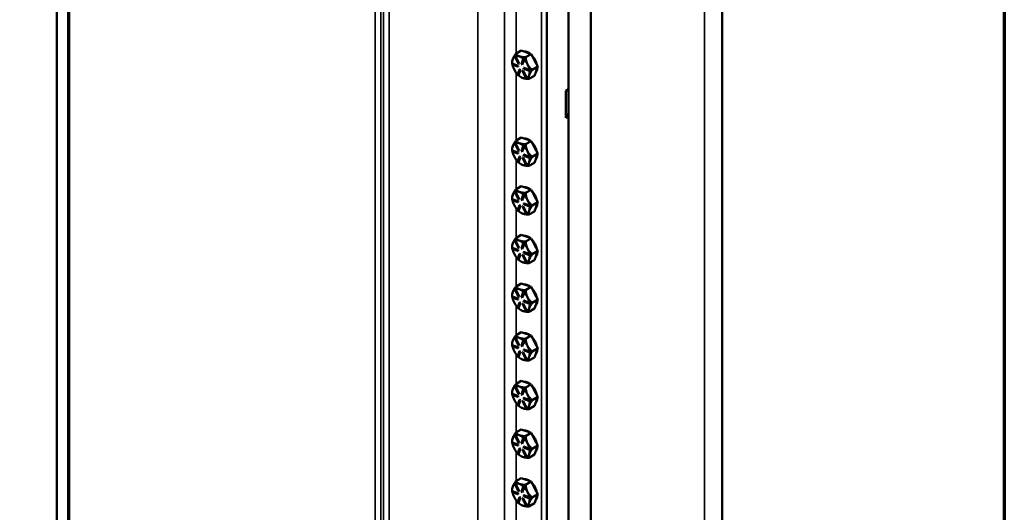
# Model space of a CAD drawing. Units: inches. Extents: x 1 to 219, y 1 to 169.
# Drawn here: x 189 to 216, y 138 to 152 of the extents above; entities that cross this region are included whole.
import ezdxf

# ---------------------------------------------------------------- set-up
doc = ezdxf.new("R2010")
doc.units = ezdxf.units.IN
doc.header["$LTSCALE"] = 10
doc.header["$MEASUREMENT"] = 0
for name, color, linetype, lineweight in [('Border (ANSI)', 7, 'Continuous', 70), ('Visible (ANSI)', 7, 'Continuous', 50), ('Visible Narrow (ANSI)', 7, 'Continuous', 35)]:
    doc.layers.add(name, color=color, linetype=linetype, lineweight=lineweight)

# ---------------------------------------------------------------- blocks, each defined once
blk = doc.blocks.new('Borders Default Border')
at = {"layer": 'Border (ANSI)', "flags": 128}
blk.add_lwpolyline([(0.3937, 0.3937), (0.3937, 16.6063), (21.6063, 16.6063), (21.6063, 0.3937), (0.3937, 0.3937)], dxfattribs=at)

msp = doc.modelspace()

# ---------------------------------------------------------------- linework, layer by layer
at = {"layer": 'Visible (ANSI)'}
for p, q in [((190.161, 159.326), (190.161, 118.359)), ((190.474, 158.264), (190.474, 117.749)), ((208.35, 157.829), (208.35, 117.438)), ((204.755, 154.309), (204.755, 113.532)), ((204.152, 113.184), (204.152, 153.961)), ((204.152, 153.961), (204.152, 149.776)), ((203.552, 112.838), (203.552, 153.614)), ((202.706, 150.745), (202.859, 150.834)), ((202.859, 150.834), (202.992, 150.786)), ((202.992, 150.786), (202.997, 150.784)), ((202.997, 150.784), (203.13, 150.737)), ((202.613, 150.475), (202.607, 150.471)), ((202.611, 150.517), (202.611, 150.533)), ((202.769, 150.419), (202.613, 150.475)), ((202.613, 150.475), (202.613, 150.475)), ((202.68, 150.671), (202.694, 150.677)), ((202.686, 150.675), (202.68, 150.671)), ((202.784, 150.472), (202.68, 150.671)), ((202.693, 150.678), (202.686, 150.675)), ((202.701, 150.681), (202.693, 150.678)), ((202.701, 150.681), (202.694, 150.677)), ((202.694, 150.677), (202.798, 150.478)), ((202.804, 150.482), (202.701, 150.681)), ((202.701, 150.681), (202.701, 150.681)), ((202.798, 150.478), (202.784, 150.472)), ((202.804, 150.482), (202.798, 150.478)), ((202.807, 150.675), (202.802, 150.676)), ((202.86, 150.456), (202.912, 150.599)), ((202.931, 150.581), (202.878, 150.438)), ((202.884, 150.442), (202.937, 150.585)), ((202.919, 150.603), (202.912, 150.599)), ((202.912, 150.599), (202.931, 150.581)), ((202.928, 150.594), (202.919, 150.603)), ((202.937, 150.585), (202.928, 150.594)), ((202.937, 150.585), (202.931, 150.581)), ((202.937, 150.585), (202.937, 150.585)), ((202.977, 150.648), (203.13, 150.737)), ((203.13, 150.737), (203.218, 150.567)), ((203.218, 150.567), (203.221, 150.561)), ((203.221, 150.561), (203.31, 150.392)), ((202.607, 150.471), (202.763, 150.415)), ((202.61, 150.448), (202.607, 150.471)), ((202.766, 150.392), (202.61, 150.448)), ((202.755, 150.17), (202.808, 150.313)), ((202.769, 150.419), (202.763, 150.415)), ((202.763, 150.415), (202.766, 150.392)), ((202.773, 150.395), (202.766, 150.392)), ((202.773, 150.395), (202.769, 150.419)), ((202.826, 150.295), (202.773, 150.152)), ((202.78, 150.156), (202.832, 150.299)), ((202.814, 150.316), (202.808, 150.313)), ((202.808, 150.313), (202.826, 150.295)), ((202.832, 150.299), (202.814, 150.316)), ((202.832, 150.299), (202.826, 150.295)), ((202.878, 150.438), (202.86, 150.456)), ((202.884, 150.442), (202.878, 150.438)), ((202.887, 150.273), (202.902, 150.279)), ((202.894, 150.277), (202.887, 150.273)), ((202.991, 150.074), (202.887, 150.273)), ((202.908, 150.283), (202.894, 150.277)), ((202.908, 150.283), (202.902, 150.279)), ((202.902, 150.279), (203.006, 150.08)), ((203.012, 150.084), (202.908, 150.283)), ((202.926, 150.363), (202.919, 150.359)), ((202.919, 150.359), (203.075, 150.303)), ((202.923, 150.336), (202.919, 150.359)), ((203.079, 150.28), (202.923, 150.336)), ((203.082, 150.307), (202.926, 150.363)), ((203.032, 150.451), (203.028, 150.458)), ((203.082, 150.307), (203.075, 150.303)), ((203.075, 150.303), (203.079, 150.28)), ((203.085, 150.283), (203.079, 150.28)), ((203.082, 150.307), (203.082, 150.307)), ((203.084, 150.295), (203.082, 150.307)), ((203.085, 150.283), (203.084, 150.295)), ((203.31, 150.392), (203.157, 150.303)), ((203.219, 150.144), (203.264, 150.268)), ((203.264, 150.268), (203.31, 150.392)), ((202.773, 150.152), (202.755, 150.17)), ((202.779, 150.156), (202.773, 150.152)), ((202.779, 150.156), (202.78, 150.156)), ((202.849, 150.104), (202.853, 150.101)), ((203.006, 150.08), (202.991, 150.074)), ((203.012, 150.083), (203.006, 150.08)), ((203.012, 150.083), (203.012, 150.084)), ((203.066, 150.056), (203.219, 150.144)), ((204.073, 149.73), (204.152, 149.776)), ((204.073, 148.995), (204.073, 149.73)), ((204.152, 149.041), (204.073, 148.995)), ((204.152, 149.041), (204.152, 118.104)), ((202.706, 148.366), (202.859, 148.454)), ((202.859, 148.454), (202.992, 148.407)), ((202.977, 148.269), (203.13, 148.357)), ((202.992, 148.407), (202.997, 148.405)), ((202.997, 148.405), (203.13, 148.357)), ((203.13, 148.357), (203.218, 148.188)), ((202.613, 148.096), (202.607, 148.092)), ((202.607, 148.092), (202.763, 148.036)), ((202.61, 148.068), (202.607, 148.092)), ((202.766, 148.012), (202.61, 148.068)), ((202.611, 148.138), (202.611, 148.154)), ((202.769, 148.04), (202.613, 148.096)), ((202.613, 148.096), (202.613, 148.096)), ((202.68, 148.292), (202.694, 148.298)), ((202.686, 148.295), (202.68, 148.292)), ((202.784, 148.093), (202.68, 148.292)), ((202.693, 148.298), (202.686, 148.295)), ((202.701, 148.301), (202.693, 148.298)), ((202.701, 148.301), (202.694, 148.298)), ((202.694, 148.298), (202.798, 148.099)), ((202.804, 148.102), (202.701, 148.301)), ((202.701, 148.301), (202.701, 148.301)), ((202.798, 148.099), (202.784, 148.093)), ((202.804, 148.102), (202.798, 148.099)), ((202.807, 148.295), (202.802, 148.297)), ((202.86, 148.076), (202.912, 148.22)), ((202.878, 148.059), (202.86, 148.076)), ((202.931, 148.202), (202.878, 148.059)), ((202.884, 148.062), (202.878, 148.059)), ((202.884, 148.062), (202.937, 148.205)), ((202.919, 148.223), (202.912, 148.22)), ((202.912, 148.22), (202.931, 148.202)), ((202.928, 148.214), (202.919, 148.223)), ((202.937, 148.206), (202.928, 148.214)), ((202.937, 148.206), (202.931, 148.202)), ((202.937, 148.205), (202.937, 148.206)), ((203.032, 148.072), (203.028, 148.078)), ((203.218, 148.188), (203.221, 148.181)), ((203.221, 148.181), (203.31, 148.012)), ((202.755, 147.79), (202.808, 147.933)), ((202.773, 147.773), (202.755, 147.79)), ((202.769, 148.04), (202.763, 148.036)), ((202.763, 148.036), (202.766, 148.012)), ((202.773, 148.016), (202.766, 148.012)), ((202.773, 148.016), (202.769, 148.04)), ((202.826, 147.916), (202.773, 147.773)), ((202.78, 147.776), (202.832, 147.919)), ((202.814, 147.937), (202.808, 147.933)), ((202.808, 147.933), (202.826, 147.916)), ((202.832, 147.919), (202.814, 147.937)), ((202.832, 147.919), (202.826, 147.916)), ((202.887, 147.893), (202.902, 147.9)), ((202.894, 147.897), (202.887, 147.893)), ((202.991, 147.694), (202.887, 147.893)), ((202.908, 147.903), (202.894, 147.897)), ((202.908, 147.903), (202.902, 147.9)), ((202.902, 147.9), (203.006, 147.7)), ((203.012, 147.704), (202.908, 147.903)), ((202.926, 147.984), (202.919, 147.98)), ((202.919, 147.98), (203.075, 147.924)), ((202.923, 147.956), (202.919, 147.98)), ((203.079, 147.9), (202.923, 147.956)), ((203.082, 147.928), (202.926, 147.984)), ((203.082, 147.928), (203.075, 147.924)), ((203.075, 147.924), (203.079, 147.9)), ((203.085, 147.904), (203.079, 147.9)), ((203.082, 147.928), (203.082, 147.928)), ((203.084, 147.916), (203.082, 147.928)), ((203.085, 147.904), (203.084, 147.916)), ((203.31, 148.012), (203.157, 147.924)), ((203.219, 147.764), (203.264, 147.888)), ((203.264, 147.888), (203.31, 148.012)), ((202.779, 147.776), (202.773, 147.773)), ((202.779, 147.776), (202.78, 147.776)), ((202.849, 147.724), (202.853, 147.722)), ((203.006, 147.7), (202.991, 147.694)), ((203.012, 147.704), (203.006, 147.7)), ((203.012, 147.704), (203.012, 147.704)), ((203.066, 147.676), (203.219, 147.764)), ((202.706, 147.034), (202.859, 147.123)), ((202.859, 147.123), (202.992, 147.075)), ((202.977, 146.937), (203.13, 147.026)), ((202.992, 147.075), (202.997, 147.073)), ((202.997, 147.073), (203.13, 147.026)), ((203.13, 147.026), (203.218, 146.856)), ((202.613, 146.764), (202.607, 146.76)), ((202.607, 146.76), (202.763, 146.704)), ((202.61, 146.737), (202.607, 146.76)), ((202.766, 146.681), (202.61, 146.737)), ((202.611, 146.806), (202.611, 146.822)), ((202.769, 146.708), (202.613, 146.764)), ((202.613, 146.764), (202.613, 146.764)), ((202.68, 146.96), (202.694, 146.966)), ((202.686, 146.964), (202.68, 146.96)), ((202.784, 146.761), (202.68, 146.96)), ((202.693, 146.967), (202.686, 146.964)), ((202.701, 146.97), (202.693, 146.967)), ((202.701, 146.97), (202.694, 146.966)), ((202.694, 146.966), (202.798, 146.767)), ((202.804, 146.771), (202.701, 146.97)), ((202.701, 146.97), (202.701, 146.97)), ((202.769, 146.708), (202.763, 146.704)), ((202.763, 146.704), (202.766, 146.681)), ((202.773, 146.684), (202.769, 146.708)), ((202.798, 146.767), (202.784, 146.761)), ((202.804, 146.771), (202.798, 146.767)), ((202.807, 146.964), (202.802, 146.966)), ((202.86, 146.745), (202.912, 146.888)), ((202.878, 146.727), (202.86, 146.745)), ((202.931, 146.87), (202.878, 146.727)), ((202.884, 146.731), (202.878, 146.727)), ((202.884, 146.731), (202.937, 146.874)), ((202.919, 146.892), (202.912, 146.888)), ((202.912, 146.888), (202.931, 146.87)), ((202.928, 146.883), (202.919, 146.892)), ((202.937, 146.874), (202.928, 146.883)), ((202.937, 146.874), (202.931, 146.87)), ((202.937, 146.874), (202.937, 146.874)), ((203.032, 146.74), (203.028, 146.747)), ((203.218, 146.856), (203.221, 146.85)), ((203.221, 146.85), (203.31, 146.681)), ((202.755, 146.459), (202.808, 146.602)), ((202.773, 146.441), (202.755, 146.459)), ((202.773, 146.684), (202.766, 146.681)), ((202.826, 146.584), (202.773, 146.441)), ((202.779, 146.445), (202.773, 146.441)), ((202.779, 146.445), (202.78, 146.445)), ((202.78, 146.445), (202.832, 146.588)), ((202.814, 146.605), (202.808, 146.602)), ((202.808, 146.602), (202.826, 146.584)), ((202.832, 146.588), (202.814, 146.605)), ((202.832, 146.588), (202.826, 146.584)), ((202.887, 146.562), (202.902, 146.568)), ((202.894, 146.566), (202.887, 146.562)), ((202.991, 146.363), (202.887, 146.562)), ((202.908, 146.572), (202.894, 146.566)), ((202.908, 146.572), (202.902, 146.568)), ((202.902, 146.568), (203.006, 146.369)), ((203.012, 146.373), (202.908, 146.572)), ((202.926, 146.652), (202.919, 146.648)), ((202.919, 146.648), (203.075, 146.592)), ((202.923, 146.625), (202.919, 146.648)), ((203.079, 146.569), (202.923, 146.625)), ((203.082, 146.596), (202.926, 146.652)), ((203.082, 146.596), (203.075, 146.592)), ((203.075, 146.592), (203.079, 146.569)), ((203.085, 146.572), (203.079, 146.569)), ((203.082, 146.596), (203.082, 146.596)), ((203.084, 146.584), (203.082, 146.596)), ((203.085, 146.572), (203.084, 146.584)), ((203.31, 146.681), (203.157, 146.592)), ((203.219, 146.433), (203.264, 146.557)), ((203.264, 146.557), (203.31, 146.681)), ((202.849, 146.393), (202.853, 146.39)), ((203.006, 146.369), (202.991, 146.363)), ((203.012, 146.373), (203.006, 146.369)), ((203.012, 146.373), (203.012, 146.373)), ((203.066, 146.345), (203.219, 146.433)), ((202.68, 145.629), (202.694, 145.635)), ((202.686, 145.632), (202.68, 145.629)), ((202.784, 145.43), (202.68, 145.629)), ((202.693, 145.635), (202.686, 145.632)), ((202.701, 145.638), (202.693, 145.635)), ((202.701, 145.638), (202.694, 145.635)), ((202.694, 145.635), (202.798, 145.436)), ((202.804, 145.439), (202.701, 145.638)), ((202.701, 145.638), (202.701, 145.638)), ((202.706, 145.703), (202.859, 145.791)), ((202.807, 145.632), (202.802, 145.634)), ((202.859, 145.791), (202.992, 145.743)), ((202.977, 145.606), (203.13, 145.694)), ((202.992, 145.743), (202.997, 145.742)), ((202.997, 145.742), (203.13, 145.694)), ((203.13, 145.694), (203.218, 145.525)), ((202.613, 145.433), (202.607, 145.429)), ((202.607, 145.429), (202.763, 145.373)), ((202.61, 145.405), (202.607, 145.429)), ((202.766, 145.349), (202.61, 145.405)), ((202.611, 145.474), (202.611, 145.491)), ((202.613, 145.432), (202.613, 145.433)), ((202.769, 145.377), (202.613, 145.432)), ((202.769, 145.377), (202.763, 145.373)), ((202.763, 145.373), (202.766, 145.349)), ((202.773, 145.353), (202.769, 145.377)), ((202.798, 145.436), (202.784, 145.43)), ((202.804, 145.439), (202.798, 145.436)), ((202.86, 145.413), (202.912, 145.557)), ((202.878, 145.396), (202.86, 145.413)), ((202.931, 145.539), (202.878, 145.396)), ((202.884, 145.399), (202.878, 145.396)), ((202.884, 145.399), (202.937, 145.542)), ((202.919, 145.56), (202.912, 145.557)), ((202.912, 145.557), (202.931, 145.539)), ((202.928, 145.551), (202.919, 145.56)), ((202.937, 145.543), (202.928, 145.551)), ((202.937, 145.543), (202.931, 145.539)), ((202.937, 145.542), (202.937, 145.543)), ((203.032, 145.409), (203.028, 145.415)), ((203.218, 145.525), (203.221, 145.518)), ((203.221, 145.518), (203.31, 145.349)), ((202.755, 145.127), (202.808, 145.27)), ((202.773, 145.109), (202.755, 145.127)), ((202.773, 145.353), (202.766, 145.349)), ((202.826, 145.253), (202.773, 145.109)), ((202.779, 145.113), (202.773, 145.109)), ((202.779, 145.113), (202.78, 145.113)), ((202.78, 145.113), (202.832, 145.256)), ((202.814, 145.274), (202.808, 145.27)), ((202.808, 145.27), (202.826, 145.253)), ((202.832, 145.256), (202.814, 145.274)), ((202.832, 145.256), (202.826, 145.253)), ((202.887, 145.23), (202.902, 145.236)), ((202.894, 145.234), (202.887, 145.23)), ((202.991, 145.031), (202.887, 145.23)), ((202.908, 145.24), (202.894, 145.234)), ((202.908, 145.24), (202.902, 145.236)), ((202.902, 145.236), (203.006, 145.037)), ((203.012, 145.041), (202.908, 145.24)), ((202.926, 145.321), (202.919, 145.317)), ((202.919, 145.317), (203.075, 145.261)), ((202.923, 145.293), (202.919, 145.317)), ((203.079, 145.237), (202.923, 145.293)), ((203.082, 145.265), (202.926, 145.321)), ((203.066, 145.013), (203.219, 145.101)), ((203.082, 145.264), (203.075, 145.261)), ((203.075, 145.261), (203.079, 145.237)), ((203.085, 145.241), (203.079, 145.237)), ((203.082, 145.264), (203.082, 145.265)), ((203.084, 145.253), (203.082, 145.264)), ((203.085, 145.241), (203.084, 145.253)), ((203.31, 145.349), (203.157, 145.261)), ((203.219, 145.101), (203.264, 145.225)), ((203.264, 145.225), (203.31, 145.349)), ((202.849, 145.061), (202.853, 145.059)), ((203.006, 145.037), (202.991, 145.031)), ((203.012, 145.041), (203.006, 145.037)), ((203.012, 145.041), (203.012, 145.041)), ((202.68, 144.297), (202.694, 144.303)), ((202.686, 144.301), (202.68, 144.297)), ((202.784, 144.098), (202.68, 144.297)), ((202.693, 144.304), (202.686, 144.301)), ((202.701, 144.307), (202.693, 144.304)), ((202.701, 144.307), (202.694, 144.303)), ((202.694, 144.303), (202.798, 144.104)), ((202.804, 144.108), (202.701, 144.307)), ((202.701, 144.307), (202.701, 144.307)), ((202.706, 144.371), (202.859, 144.46)), ((202.807, 144.301), (202.802, 144.302)), ((202.859, 144.46), (202.992, 144.412)), ((202.977, 144.274), (203.13, 144.363)), ((202.992, 144.412), (202.997, 144.41)), ((202.997, 144.41), (203.13, 144.363)), ((203.13, 144.363), (203.218, 144.193)), ((202.613, 144.101), (202.607, 144.097)), ((202.607, 144.097), (202.763, 144.041)), ((202.61, 144.074), (202.607, 144.097)), ((202.766, 144.018), (202.61, 144.074)), ((202.611, 144.143), (202.611, 144.159)), ((202.769, 144.045), (202.613, 144.101)), ((202.613, 144.101), (202.613, 144.101)), ((202.769, 144.045), (202.763, 144.041)), ((202.763, 144.041), (202.766, 144.018)), ((202.773, 144.021), (202.766, 144.018)), ((202.773, 144.021), (202.769, 144.045)), ((202.798, 144.104), (202.784, 144.098)), ((202.804, 144.108), (202.798, 144.104)), ((202.86, 144.082), (202.912, 144.225)), ((202.878, 144.064), (202.86, 144.082)), ((202.931, 144.207), (202.878, 144.064)), ((202.884, 144.068), (202.878, 144.064)), ((202.884, 144.068), (202.937, 144.211)), ((202.919, 144.229), (202.912, 144.225)), ((202.912, 144.225), (202.931, 144.207)), ((202.928, 144.22), (202.919, 144.229)), ((202.937, 144.211), (202.928, 144.22)), ((202.937, 144.211), (202.931, 144.207)), ((202.937, 144.211), (202.937, 144.211)), ((203.032, 144.077), (203.028, 144.084)), ((203.31, 144.018), (203.157, 143.929)), ((203.218, 144.193), (203.221, 144.187)), ((203.221, 144.187), (203.31, 144.018)), ((203.264, 143.894), (203.31, 144.018)), ((202.755, 143.796), (202.808, 143.939)), ((202.773, 143.778), (202.755, 143.796)), ((202.826, 143.921), (202.773, 143.778)), ((202.779, 143.782), (202.773, 143.778)), ((202.779, 143.782), (202.78, 143.782)), ((202.78, 143.782), (202.832, 143.925)), ((202.814, 143.942), (202.808, 143.939)), ((202.808, 143.939), (202.826, 143.921)), ((202.832, 143.925), (202.814, 143.942)), ((202.832, 143.925), (202.826, 143.921)), ((202.887, 143.899), (202.902, 143.905)), ((202.894, 143.903), (202.887, 143.899)), ((202.991, 143.7), (202.887, 143.899)), ((202.908, 143.909), (202.894, 143.903)), ((202.908, 143.909), (202.902, 143.905)), ((202.902, 143.905), (203.006, 143.706)), ((203.012, 143.71), (202.908, 143.909)), ((202.926, 143.989), (202.919, 143.985)), ((202.919, 143.985), (203.075, 143.929)), ((202.923, 143.962), (202.919, 143.985)), ((203.079, 143.906), (202.923, 143.962)), ((203.082, 143.933), (202.926, 143.989)), ((203.066, 143.682), (203.219, 143.77)), ((203.082, 143.933), (203.075, 143.929)), ((203.075, 143.929), (203.079, 143.906)), ((203.085, 143.909), (203.079, 143.906)), ((203.082, 143.933), (203.082, 143.933)), ((203.084, 143.921), (203.082, 143.933)), ((203.085, 143.909), (203.084, 143.921)), ((203.219, 143.77), (203.264, 143.894)), ((202.849, 143.73), (202.853, 143.727)), ((203.006, 143.706), (202.991, 143.7)), ((203.012, 143.709), (203.006, 143.706)), ((203.012, 143.709), (203.012, 143.71)), ((202.68, 142.966), (202.694, 142.972)), ((202.686, 142.969), (202.68, 142.966)), ((202.784, 142.766), (202.68, 142.966)), ((202.693, 142.972), (202.686, 142.969)), ((202.701, 142.975), (202.693, 142.972)), ((202.701, 142.975), (202.694, 142.972)), ((202.694, 142.972), (202.798, 142.772)), ((202.804, 142.776), (202.701, 142.975)), ((202.701, 142.975), (202.701, 142.975)), ((202.706, 143.04), (202.859, 143.128)), ((202.807, 142.969), (202.802, 142.971)), ((202.859, 143.128), (202.992, 143.08)), ((202.977, 142.943), (203.13, 143.031)), ((202.992, 143.08), (202.997, 143.079)), ((202.997, 143.079), (203.13, 143.031)), ((203.13, 143.031), (203.218, 142.862)), ((202.613, 142.769), (202.607, 142.766)), ((202.607, 142.766), (202.763, 142.71)), ((202.61, 142.742), (202.607, 142.766)), ((202.766, 142.686), (202.61, 142.742)), ((202.611, 142.811), (202.611, 142.828)), ((202.769, 142.713), (202.613, 142.769)), ((202.613, 142.769), (202.613, 142.769)), ((202.769, 142.713), (202.763, 142.71)), ((202.763, 142.71), (202.766, 142.686)), ((202.773, 142.69), (202.766, 142.686)), ((202.773, 142.69), (202.769, 142.713)), ((202.798, 142.772), (202.784, 142.766)), ((202.804, 142.776), (202.798, 142.772)), ((202.86, 142.75), (202.912, 142.893)), ((202.878, 142.733), (202.86, 142.75)), ((202.931, 142.876), (202.878, 142.733)), ((202.884, 142.736), (202.878, 142.733)), ((202.884, 142.736), (202.937, 142.879)), ((202.919, 142.897), (202.912, 142.893)), ((202.912, 142.893), (202.931, 142.876)), ((202.928, 142.888), (202.919, 142.897)), ((202.937, 142.879), (202.928, 142.888)), ((202.937, 142.879), (202.931, 142.876)), ((202.937, 142.879), (202.937, 142.879)), ((203.032, 142.746), (203.028, 142.752)), ((203.31, 142.686), (203.157, 142.598)), ((203.218, 142.862), (203.221, 142.855)), ((203.221, 142.855), (203.31, 142.686)), ((203.264, 142.562), (203.31, 142.686)), ((202.755, 142.464), (202.808, 142.607)), ((202.773, 142.446), (202.755, 142.464)), ((202.826, 142.59), (202.773, 142.446)), ((202.779, 142.45), (202.773, 142.446)), ((202.779, 142.45), (202.78, 142.45)), ((202.78, 142.45), (202.832, 142.593)), ((202.814, 142.611), (202.808, 142.607)), ((202.808, 142.607), (202.826, 142.59)), ((202.832, 142.593), (202.814, 142.611)), ((202.832, 142.593), (202.826, 142.59)), ((202.849, 142.398), (202.853, 142.396)), ((202.887, 142.567), (202.902, 142.573)), ((202.894, 142.571), (202.887, 142.567)), ((202.991, 142.368), (202.887, 142.567)), ((202.908, 142.577), (202.894, 142.571)), ((202.908, 142.577), (202.902, 142.573)), ((202.902, 142.573), (203.006, 142.374)), ((203.012, 142.378), (202.908, 142.577)), ((202.926, 142.657), (202.919, 142.654)), ((202.919, 142.654), (203.075, 142.598)), ((202.923, 142.63), (202.919, 142.654)), ((203.079, 142.574), (202.923, 142.63)), ((203.082, 142.601), (202.926, 142.657)), ((203.066, 142.35), (203.219, 142.438)), ((203.082, 142.601), (203.075, 142.598)), ((203.075, 142.598), (203.079, 142.574)), ((203.085, 142.578), (203.079, 142.574)), ((203.082, 142.601), (203.082, 142.601)), ((203.084, 142.59), (203.082, 142.601)), ((203.085, 142.578), (203.084, 142.59)), ((203.219, 142.438), (203.264, 142.562)), ((203.006, 142.374), (202.991, 142.368)), ((203.012, 142.378), (203.006, 142.374)), ((203.012, 142.378), (203.012, 142.378)), ((202.68, 141.634), (202.694, 141.64)), ((202.686, 141.638), (202.68, 141.634)), ((202.784, 141.435), (202.68, 141.634)), ((202.693, 141.641), (202.686, 141.638)), ((202.701, 141.644), (202.693, 141.641)), ((202.701, 141.644), (202.694, 141.64)), ((202.694, 141.64), (202.798, 141.441)), ((202.804, 141.445), (202.701, 141.644)), ((202.701, 141.644), (202.701, 141.644)), ((202.706, 141.708), (202.859, 141.796)), ((202.807, 141.638), (202.802, 141.639)), ((202.859, 141.796), (202.992, 141.749)), ((202.977, 141.611), (203.13, 141.699)), ((202.992, 141.749), (202.997, 141.747)), ((202.997, 141.747), (203.13, 141.699)), ((203.13, 141.699), (203.218, 141.53)), ((202.613, 141.438), (202.607, 141.434)), ((202.607, 141.434), (202.763, 141.378)), ((202.61, 141.411), (202.607, 141.434)), ((202.766, 141.355), (202.61, 141.411)), ((202.611, 141.48), (202.611, 141.496)), ((202.769, 141.382), (202.613, 141.438)), ((202.613, 141.438), (202.613, 141.438)), ((202.769, 141.382), (202.763, 141.378)), ((202.763, 141.378), (202.766, 141.355)), ((202.773, 141.358), (202.766, 141.355)), ((202.773, 141.358), (202.769, 141.382)), ((202.798, 141.441), (202.784, 141.435)), ((202.804, 141.445), (202.798, 141.441)), ((202.86, 141.419), (202.912, 141.562)), ((202.878, 141.401), (202.86, 141.419)), ((202.931, 141.544), (202.878, 141.401)), ((202.884, 141.405), (202.878, 141.401)), ((202.884, 141.405), (202.937, 141.548)), ((202.919, 141.566), (202.912, 141.562)), ((202.912, 141.562), (202.931, 141.544)), ((202.928, 141.557), (202.919, 141.566)), ((202.926, 141.326), (202.919, 141.322)), ((202.919, 141.322), (203.075, 141.266)), ((202.923, 141.298), (202.919, 141.322)), ((203.082, 141.27), (202.926, 141.326)), ((202.937, 141.548), (202.928, 141.557)), ((202.937, 141.548), (202.931, 141.544)), ((202.937, 141.548), (202.937, 141.548)), ((203.032, 141.414), (203.028, 141.421)), ((203.31, 141.354), (203.157, 141.266)), ((203.218, 141.53), (203.221, 141.524)), ((203.221, 141.524), (203.31, 141.354)), ((203.264, 141.231), (203.31, 141.354)), ((202.755, 141.133), (202.808, 141.276)), ((202.773, 141.115), (202.755, 141.133)), ((202.826, 141.258), (202.773, 141.115)), ((202.779, 141.119), (202.773, 141.115)), ((202.779, 141.119), (202.78, 141.119)), ((202.78, 141.119), (202.832, 141.262)), ((202.814, 141.279), (202.808, 141.276)), ((202.808, 141.276), (202.826, 141.258)), ((202.832, 141.262), (202.814, 141.279)), ((202.832, 141.262), (202.826, 141.258)), ((202.849, 141.066), (202.853, 141.064)), ((202.887, 141.236), (202.902, 141.242)), ((202.894, 141.239), (202.887, 141.236)), ((202.991, 141.037), (202.887, 141.236)), ((202.908, 141.245), (202.894, 141.239)), ((202.908, 141.245), (202.902, 141.242)), ((202.902, 141.242), (203.006, 141.043)), ((203.012, 141.047), (202.908, 141.245)), ((203.079, 141.242), (202.923, 141.298)), ((203.066, 141.018), (203.219, 141.107)), ((203.082, 141.27), (203.075, 141.266)), ((203.075, 141.266), (203.079, 141.242)), ((203.085, 141.246), (203.079, 141.242)), ((203.082, 141.27), (203.082, 141.27)), ((203.084, 141.258), (203.082, 141.27)), ((203.085, 141.246), (203.084, 141.258)), ((203.219, 141.107), (203.264, 141.231)), ((203.006, 141.043), (202.991, 141.037)), ((203.012, 141.046), (203.006, 141.043)), ((203.012, 141.046), (203.012, 141.047)), ((202.68, 140.303), (202.694, 140.309)), ((202.686, 140.306), (202.68, 140.303)), ((202.784, 140.103), (202.68, 140.303)), ((202.693, 140.309), (202.686, 140.306)), ((202.701, 140.312), (202.693, 140.309)), ((202.701, 140.312), (202.694, 140.309)), ((202.694, 140.309), (202.798, 140.109)), ((202.804, 140.113), (202.701, 140.312)), ((202.701, 140.312), (202.701, 140.312)), ((202.706, 140.377), (202.859, 140.465)), ((202.807, 140.306), (202.802, 140.308)), ((202.859, 140.465), (202.992, 140.417)), ((202.977, 140.28), (203.13, 140.368)), ((202.992, 140.417), (202.997, 140.415)), ((202.997, 140.415), (203.13, 140.368)), ((203.13, 140.368), (203.218, 140.199)), ((202.613, 140.106), (202.607, 140.103)), ((202.607, 140.103), (202.763, 140.047)), ((202.61, 140.079), (202.607, 140.103)), ((202.766, 140.023), (202.61, 140.079)), ((202.611, 140.148), (202.611, 140.165)), ((202.769, 140.05), (202.613, 140.106)), ((202.613, 140.106), (202.613, 140.106)), ((202.769, 140.05), (202.763, 140.047)), ((202.763, 140.047), (202.766, 140.023)), ((202.773, 140.027), (202.766, 140.023)), ((202.773, 140.027), (202.769, 140.05)), ((202.798, 140.109), (202.784, 140.103)), ((202.804, 140.113), (202.798, 140.109)), ((202.86, 140.087), (202.912, 140.23)), ((202.878, 140.07), (202.86, 140.087)), ((202.931, 140.213), (202.878, 140.07)), ((202.884, 140.073), (202.878, 140.07)), ((202.884, 140.073), (202.937, 140.216)), ((202.919, 140.234), (202.912, 140.23)), ((202.912, 140.23), (202.931, 140.213)), ((202.928, 140.225), (202.919, 140.234)), ((202.926, 139.994), (202.919, 139.991)), ((202.919, 139.991), (203.075, 139.935)), ((202.923, 139.967), (202.919, 139.991)), ((203.082, 139.938), (202.926, 139.994)), ((202.937, 140.216), (202.928, 140.225)), ((202.937, 140.216), (202.931, 140.213)), ((202.937, 140.216), (202.937, 140.216)), ((203.032, 140.083), (203.028, 140.089)), ((203.31, 140.023), (203.157, 139.935)), ((203.218, 140.199), (203.221, 140.192)), ((203.221, 140.192), (203.31, 140.023)), ((203.264, 139.899), (203.31, 140.023)), ((202.755, 139.801), (202.808, 139.944)), ((202.773, 139.783), (202.755, 139.801)), ((202.826, 139.926), (202.773, 139.783)), ((202.779, 139.787), (202.773, 139.783)), ((202.779, 139.787), (202.78, 139.787)), ((202.78, 139.787), (202.832, 139.93)), ((202.814, 139.948), (202.808, 139.944)), ((202.808, 139.944), (202.826, 139.926)), ((202.832, 139.93), (202.814, 139.948)), ((202.832, 139.93), (202.826, 139.926)), ((202.849, 139.735), (202.853, 139.732)), ((202.887, 139.904), (202.902, 139.91)), ((202.894, 139.908), (202.887, 139.904)), ((202.991, 139.705), (202.887, 139.904)), ((202.908, 139.914), (202.894, 139.908)), ((202.908, 139.914), (202.902, 139.91)), ((202.902, 139.91), (203.006, 139.711)), ((203.012, 139.715), (202.908, 139.914)), ((203.079, 139.911), (202.923, 139.967)), ((203.006, 139.711), (202.991, 139.705)), ((203.012, 139.715), (203.006, 139.711)), ((203.012, 139.715), (203.012, 139.715)), ((203.066, 139.687), (203.219, 139.775)), ((203.082, 139.938), (203.075, 139.935)), ((203.075, 139.935), (203.079, 139.911)), ((203.085, 139.915), (203.079, 139.911)), ((203.082, 139.938), (203.082, 139.938)), ((203.084, 139.926), (203.082, 139.938)), ((203.085, 139.915), (203.084, 139.926)), ((203.219, 139.775), (203.264, 139.899)), ((202.68, 138.971), (202.694, 138.977)), ((202.686, 138.975), (202.68, 138.971)), ((202.784, 138.772), (202.68, 138.971)), ((202.693, 138.978), (202.686, 138.975)), ((202.701, 138.981), (202.693, 138.978)), ((202.701, 138.981), (202.694, 138.977)), ((202.694, 138.977), (202.798, 138.778)), ((202.701, 138.98), (202.701, 138.981)), ((202.804, 138.782), (202.701, 138.98)), ((202.706, 139.045), (202.859, 139.133)), ((202.807, 138.974), (202.802, 138.976)), ((202.859, 139.133), (202.992, 139.086)), ((202.86, 138.756), (202.912, 138.899)), ((202.919, 138.902), (202.912, 138.899)), ((202.912, 138.899), (202.931, 138.881)), ((202.928, 138.894), (202.919, 138.902)), ((202.977, 138.948), (203.13, 139.036)), ((202.992, 139.086), (202.997, 139.084)), ((202.997, 139.084), (203.13, 139.036)), ((203.13, 139.036), (203.218, 138.867)), ((202.613, 138.775), (202.607, 138.771)), ((202.607, 138.771), (202.763, 138.715)), ((202.61, 138.747), (202.607, 138.771)), ((202.766, 138.691), (202.61, 138.747)), ((202.611, 138.817), (202.611, 138.833)), ((202.769, 138.719), (202.613, 138.775)), ((202.613, 138.775), (202.613, 138.775)), ((202.769, 138.719), (202.763, 138.715)), ((202.763, 138.715), (202.766, 138.691)), ((202.773, 138.695), (202.766, 138.691)), ((202.773, 138.695), (202.769, 138.719)), ((202.798, 138.778), (202.784, 138.772)), ((202.804, 138.782), (202.798, 138.778)), ((202.878, 138.738), (202.86, 138.756)), ((202.931, 138.881), (202.878, 138.738)), ((202.884, 138.742), (202.878, 138.738)), ((202.884, 138.742), (202.937, 138.885)), ((202.926, 138.663), (202.919, 138.659)), ((202.919, 138.659), (203.075, 138.603)), ((202.923, 138.635), (202.919, 138.659)), ((203.079, 138.579), (202.923, 138.635)), ((203.082, 138.607), (202.926, 138.663)), ((202.937, 138.885), (202.928, 138.894)), ((202.937, 138.885), (202.931, 138.881)), ((202.937, 138.885), (202.937, 138.885)), ((203.032, 138.751), (203.028, 138.758)), ((203.31, 138.691), (203.157, 138.603)), ((203.218, 138.867), (203.221, 138.861)), ((203.221, 138.861), (203.31, 138.691)), ((203.264, 138.567), (203.31, 138.691)), ((202.755, 138.469), (202.808, 138.613)), ((202.773, 138.452), (202.755, 138.469)), ((202.826, 138.595), (202.773, 138.452)), ((202.779, 138.455), (202.773, 138.452)), ((202.779, 138.455), (202.78, 138.456)), ((202.78, 138.456), (202.832, 138.599)), ((202.814, 138.616), (202.808, 138.613)), ((202.808, 138.613), (202.826, 138.595)), ((202.832, 138.599), (202.814, 138.616)), ((202.832, 138.599), (202.826, 138.595)), ((202.849, 138.403), (202.853, 138.401)), ((202.887, 138.573), (202.902, 138.579)), ((202.894, 138.576), (202.887, 138.573)), ((202.991, 138.374), (202.887, 138.573)), ((202.908, 138.582), (202.894, 138.576)), ((202.908, 138.582), (202.902, 138.579)), ((202.902, 138.579), (203.006, 138.38)), ((203.012, 138.383), (202.908, 138.582)), ((203.006, 138.38), (202.991, 138.374)), ((203.012, 138.383), (203.006, 138.38)), ((203.012, 138.383), (203.012, 138.383)), ((203.066, 138.355), (203.219, 138.444)), ((203.082, 138.607), (203.075, 138.603)), ((203.075, 138.603), (203.079, 138.579)), ((203.085, 138.583), (203.079, 138.579)), ((203.082, 138.607), (203.082, 138.607)), ((203.084, 138.595), (203.082, 138.607)), ((203.085, 138.583), (203.084, 138.595)), ((203.219, 138.444), (203.264, 138.567))]:
    msp.add_line(p, q, dxfattribs=at)
for centre, major_axis, start_param, end_param in [((203.055, 150.498), (-0.169, 0.292), 5.357774, 6.012676), ((203.039, 150.489), (0.169, -0.292), 2.5328, 2.554465), ((202.849, 150.379), (-0.169, 0.292), 0.449237, 0.932825), ((202.849, 150.379), (-0.169, 0.292), 0.003325, 0.449237), ((202.849, 150.379), (-0.169, 0.292), 5.696057, 6.168813), ((202.849, 150.379), (0.169, -0.292), 2.060438, 2.5328), ((202.849, 150.379), (0.169, -0.292), 1.507267, 1.980023), ((203.055, 150.498), (0.169, -0.292), 1.059188, 1.933681), ((203.039, 150.489), (0.169, -0.292), 1.485603, 1.507267), ((202.849, 150.379), (-0.169, 0.292), 1.034105, 1.496435), ((202.849, 150.379), (-0.169, 0.292), 1.496435, 1.963626), ((202.849, 150.379), (0.169, -0.292), 1.012847, 1.485603), ((202.849, 150.379), (0.169, -0.292), 0.449237, 0.932264), ((203.055, 150.498), (0.169, -0.292), 0.16209, 0.736384), ((202.849, 150.379), (-0.169, 0.292), 2.060044, 2.543632), ((202.849, 150.379), (0.169, -0.292), 5.685225, 6.131137), ((202.849, 150.379), (0.169, -0.292), 6.248834, 6.732423), ((204.152, 149.225), (0.113, -0.195), 4.974188, 5.497787), ((203.055, 148.118), (-0.169, 0.292), 5.357774, 6.012676), ((203.039, 148.109), (0.169, -0.292), 2.5328, 2.554465), ((202.849, 148), (-0.169, 0.292), 0.449237, 0.932825), ((202.849, 148), (-0.169, 0.292), 1.034105, 1.496435), ((202.849, 148), (-0.169, 0.292), 0.003325, 0.449237), ((202.849, 148), (-0.169, 0.292), 5.696057, 6.168813), ((202.849, 148), (0.169, -0.292), 2.060438, 2.5328), ((202.849, 148), (0.169, -0.292), 1.507267, 1.980023), ((202.849, 148), (0.169, -0.292), 1.012847, 1.485603), ((203.055, 148.118), (0.169, -0.292), 1.059188, 1.933681), ((203.039, 148.109), (0.169, -0.292), 1.485603, 1.507267), ((202.849, 148), (-0.169, 0.292), 1.496435, 1.963626), ((202.849, 148), (0.169, -0.292), 0.449237, 0.932264), ((203.055, 148.118), (0.169, -0.292), 0.16209, 0.736384), ((202.849, 148), (-0.169, 0.292), 2.060044, 2.543632), ((202.849, 148), (0.169, -0.292), 5.685225, 6.131137), ((202.849, 148), (0.169, -0.292), 6.248834, 6.732423), ((202.849, 146.668), (-0.169, 0.292), 5.696057, 6.168813), ((203.055, 146.787), (-0.169, 0.292), 5.357774, 6.012676), ((203.039, 146.778), (0.169, -0.292), 2.5328, 2.554465), ((203.055, 146.787), (0.169, -0.292), 1.059188, 1.933681), ((202.849, 146.668), (-0.169, 0.292), 0.449237, 0.932825), ((202.849, 146.668), (-0.169, 0.292), 1.034105, 1.496435), ((202.849, 146.668), (-0.169, 0.292), 0.003325, 0.449237), ((202.849, 146.668), (0.169, -0.292), 2.060438, 2.5328), ((202.849, 146.668), (0.169, -0.292), 1.507267, 1.980023), ((202.849, 146.668), (0.169, -0.292), 1.012847, 1.485603), ((203.039, 146.778), (0.169, -0.292), 1.485603, 1.507267), ((202.849, 146.668), (-0.169, 0.292), 1.496435, 1.963626), ((202.849, 146.668), (-0.169, 0.292), 2.060044, 2.543632), ((202.849, 146.668), (0.169, -0.292), 6.248834, 6.732423), ((202.849, 146.668), (0.169, -0.292), 0.449237, 0.932264), ((203.055, 146.787), (0.169, -0.292), 0.16209, 0.736384), ((202.849, 146.668), (0.169, -0.292), 5.685225, 6.131137), ((202.849, 145.337), (-0.169, 0.292), 0.003325, 0.449237), ((202.849, 145.337), (-0.169, 0.292), 5.696057, 6.168813), ((202.849, 145.337), (0.169, -0.292), 2.060438, 2.5328), ((203.055, 145.455), (-0.169, 0.292), 5.357774, 6.012676), ((203.039, 145.446), (0.169, -0.292), 2.5328, 2.554465), ((203.055, 145.455), (0.169, -0.292), 1.059188, 1.933681), ((202.849, 145.337), (-0.169, 0.292), 0.449237, 0.932825), ((202.849, 145.337), (-0.169, 0.292), 1.034105, 1.496435), ((202.849, 145.337), (0.169, -0.292), 1.507267, 1.980023), ((202.849, 145.337), (0.169, -0.292), 1.012847, 1.485603), ((203.039, 145.446), (0.169, -0.292), 1.485603, 1.507267), ((202.849, 145.337), (-0.169, 0.292), 1.496435, 1.963626), ((202.849, 145.337), (-0.169, 0.292), 2.060044, 2.543632), ((202.849, 145.337), (0.169, -0.292), 6.248834, 6.732423), ((202.849, 145.337), (0.169, -0.292), 0.449237, 0.932264), ((203.055, 145.455), (0.169, -0.292), 0.16209, 0.736384), ((202.849, 145.337), (0.169, -0.292), 5.685225, 6.131137), ((202.849, 144.005), (-0.169, 0.292), 0.003325, 0.449237), ((202.849, 144.005), (-0.169, 0.292), 5.696057, 6.168813), ((202.849, 144.005), (0.169, -0.292), 2.060438, 2.5328), ((203.055, 144.124), (-0.169, 0.292), 5.357774, 6.012676), ((203.039, 144.115), (0.169, -0.292), 2.5328, 2.554465), ((203.055, 144.124), (0.169, -0.292), 1.059188, 1.933681), ((202.849, 144.005), (-0.169, 0.292), 0.449237, 0.932825), ((202.849, 144.005), (-0.169, 0.292), 1.034105, 1.496435), ((202.849, 144.005), (0.169, -0.292), 1.507267, 1.980023), ((202.849, 144.005), (0.169, -0.292), 1.012847, 1.485603), ((203.039, 144.115), (0.169, -0.292), 1.485603, 1.507267), ((202.849, 144.005), (-0.169, 0.292), 1.496435, 1.963626), ((202.849, 144.005), (-0.169, 0.292), 2.060044, 2.543632), ((202.849, 144.005), (0.169, -0.292), 6.248834, 6.732423), ((202.849, 144.005), (0.169, -0.292), 0.449237, 0.932264), ((203.055, 144.124), (0.169, -0.292), 0.16209, 0.736384), ((202.849, 144.005), (0.169, -0.292), 5.685225, 6.131137), ((202.849, 142.674), (-0.169, 0.292), 0.003325, 0.449237), ((202.849, 142.674), (-0.169, 0.292), 5.696057, 6.168813), ((202.849, 142.674), (0.169, -0.292), 2.060438, 2.5328), ((203.055, 142.792), (-0.169, 0.292), 5.357774, 6.012676), ((203.039, 142.783), (0.169, -0.292), 2.5328, 2.554465), ((203.055, 142.792), (0.169, -0.292), 1.059188, 1.933681), ((202.849, 142.674), (-0.169, 0.292), 0.449237, 0.932825), ((202.849, 142.674), (-0.169, 0.292), 1.034105, 1.496435), ((202.849, 142.674), (0.169, -0.292), 1.507267, 1.980023), ((202.849, 142.674), (0.169, -0.292), 1.012847, 1.485603), ((203.039, 142.783), (0.169, -0.292), 1.485603, 1.507267), ((202.849, 142.674), (-0.169, 0.292), 1.496435, 1.963626), ((202.849, 142.674), (-0.169, 0.292), 2.060044, 2.543632), ((202.849, 142.674), (0.169, -0.292), 6.248834, 6.732423), ((202.849, 142.674), (0.169, -0.292), 0.449237, 0.932264), ((203.055, 142.792), (0.169, -0.292), 0.16209, 0.736384), ((202.849, 142.674), (0.169, -0.292), 5.685225, 6.131137), ((202.849, 141.342), (-0.169, 0.292), 0.003325, 0.449237), ((202.849, 141.342), (-0.169, 0.292), 5.696057, 6.168813), ((202.849, 141.342), (0.169, -0.292), 2.060438, 2.5328), ((203.055, 141.461), (-0.169, 0.292), 5.357774, 6.012676), ((203.039, 141.452), (0.169, -0.292), 2.5328, 2.554465), ((203.055, 141.461), (0.169, -0.292), 1.059188, 1.933681), ((202.849, 141.342), (-0.169, 0.292), 0.449237, 0.932825), ((202.849, 141.342), (-0.169, 0.292), 1.034105, 1.496435), ((202.849, 141.342), (0.169, -0.292), 1.507267, 1.980023), ((202.849, 141.342), (0.169, -0.292), 1.012847, 1.485603), ((203.039, 141.452), (0.169, -0.292), 1.485603, 1.507267), ((202.849, 141.342), (-0.169, 0.292), 1.496435, 1.963626), ((202.849, 141.342), (-0.169, 0.292), 2.060044, 2.543632), ((202.849, 141.342), (0.169, -0.292), 6.248834, 6.732423), ((202.849, 141.342), (0.169, -0.292), 0.449237, 0.932264), ((203.055, 141.461), (0.169, -0.292), 0.16209, 0.736384), ((202.849, 141.342), (0.169, -0.292), 5.685225, 6.131137), ((202.849, 140.01), (-0.169, 0.292), 0.003325, 0.449237), ((202.849, 140.01), (-0.169, 0.292), 5.696057, 6.168813), ((202.849, 140.01), (0.169, -0.292), 2.060438, 2.5328), ((203.055, 140.129), (-0.169, 0.292), 5.357774, 6.012676), ((203.039, 140.12), (0.169, -0.292), 2.5328, 2.554465), ((203.055, 140.129), (0.169, -0.292), 1.059188, 1.933681), ((202.849, 140.01), (-0.169, 0.292), 0.449237, 0.932825), ((202.849, 140.01), (-0.169, 0.292), 1.034105, 1.496435), ((202.849, 140.01), (0.169, -0.292), 1.507267, 1.980023), ((202.849, 140.01), (0.169, -0.292), 1.012847, 1.485603), ((203.039, 140.12), (0.169, -0.292), 1.485603, 1.507267), ((203.055, 140.129), (0.169, -0.292), 0.16209, 0.736384), ((202.849, 140.01), (-0.169, 0.292), 1.496435, 1.963626), ((202.849, 140.01), (-0.169, 0.292), 2.060044, 2.543632), ((202.849, 140.01), (0.169, -0.292), 5.685225, 6.131137), ((202.849, 140.01), (0.169, -0.292), 6.248834, 6.732423), ((202.849, 140.01), (0.169, -0.292), 0.449237, 0.932264), ((202.849, 138.679), (-0.169, 0.292), 0.449237, 0.932825), ((202.849, 138.679), (-0.169, 0.292), 0.003325, 0.449237), ((202.849, 138.679), (-0.169, 0.292), 5.696057, 6.168813), ((202.849, 138.679), (0.169, -0.292), 2.060438, 2.5328), ((203.055, 138.798), (-0.169, 0.292), 5.357774, 6.012676), ((203.039, 138.788), (0.169, -0.292), 2.5328, 2.554465), ((203.055, 138.798), (0.169, -0.292), 1.059188, 1.933681), ((202.849, 138.679), (-0.169, 0.292), 1.034105, 1.496435), ((202.849, 138.679), (0.169, -0.292), 1.507267, 1.980023), ((202.849, 138.679), (0.169, -0.292), 1.012847, 1.485603), ((203.039, 138.788), (0.169, -0.292), 1.485603, 1.507267), ((203.055, 138.798), (0.169, -0.292), 0.16209, 0.736384), ((202.849, 138.679), (-0.169, 0.292), 1.496435, 1.963626), ((202.849, 138.679), (-0.169, 0.292), 2.060044, 2.543632), ((202.849, 138.679), (0.169, -0.292), 5.685225, 6.131137), ((202.849, 138.679), (0.169, -0.292), 6.248834, 6.732423), ((202.849, 138.679), (0.169, -0.292), 0.449237, 0.932264)]:
    msp.add_ellipse(centre, major_axis=major_axis, ratio=0.57735, start_param=start_param, end_param=end_param, dxfattribs=at)
for points, weights in [([(202.706, 150.745), (202.645, 150.658), (202.624, 150.6)], [1.34575504669, 1.4498267712, 1.44982677123]), ([(202.802, 150.676), (202.741, 150.699), (202.706, 150.745)], [1.44983996636, 1.44777813008, 1.34576446124]), ([(202.624, 150.6), (202.611, 150.564), (202.611, 150.533)], [1.44982677128, 1.44982677125, 1.40808369267]), ([(202.977, 150.648), (202.87, 150.653), (202.807, 150.675)], [1.34578561867, 1.44777834384, 1.44983996629]), ([(203.028, 150.458), (202.988, 150.537), (202.977, 150.648)], [1.44983996631, 1.44777834385, 1.34578561867]), ([(203.157, 150.303), (203.073, 150.373), (203.032, 150.451)], [1.34576446124, 1.44777813007, 1.44983996635]), ([(203.074, 150.158), (203.096, 150.216), (203.157, 150.303)], [1.44982677127, 1.44982677123, 1.34575504671]), ([(202.853, 150.101), (202.872, 150.091), (202.894, 150.083)], [1.43701766304, 1.44982677122, 1.44982677123]), ([(202.894, 150.083), (202.956, 150.06), (203.066, 150.056)], [1.44982677129, 1.44982677125, 1.3457338925]), ([(203.066, 150.056), (203.053, 150.101), (203.074, 150.158)], [1.34573389248, 1.44982677121, 1.44982677125]), ([(202.706, 148.366), (202.645, 148.278), (202.624, 148.221)], [1.34575504669, 1.4498267712, 1.44982677123]), ([(202.802, 148.297), (202.741, 148.32), (202.706, 148.366)], [1.44983996636, 1.44777813008, 1.34576446124]), ([(202.624, 148.221), (202.611, 148.184), (202.611, 148.154)], [1.44982677128, 1.44982677125, 1.40808369267]), ([(202.977, 148.269), (202.87, 148.274), (202.807, 148.295)], [1.34578561867, 1.44777834384, 1.44983996629]), ([(203.028, 148.078), (202.988, 148.157), (202.977, 148.269)], [1.44983996631, 1.44777834385, 1.34578561867]), ([(203.157, 147.924), (203.073, 147.994), (203.032, 148.072)], [1.34576446124, 1.44777813007, 1.44983996635]), ([(203.074, 147.779), (203.096, 147.836), (203.157, 147.924)], [1.44982677127, 1.44982677123, 1.34575504671]), ([(202.853, 147.722), (202.872, 147.711), (202.894, 147.703)], [1.43701766304, 1.44982677122, 1.44982677123]), ([(202.894, 147.703), (202.956, 147.681), (203.066, 147.676)], [1.44982677129, 1.44982677125, 1.3457338925]), ([(203.066, 147.676), (203.053, 147.721), (203.074, 147.779)], [1.34573389248, 1.44982677121, 1.44982677125]), ([(202.706, 147.034), (202.645, 146.947), (202.624, 146.889)], [1.34575504669, 1.4498267712, 1.44982677123]), ([(202.802, 146.966), (202.741, 146.988), (202.706, 147.034)], [1.44983996636, 1.44777813008, 1.34576446124]), ([(202.624, 146.889), (202.611, 146.853), (202.611, 146.822)], [1.44982677128, 1.44982677125, 1.40808369267]), ([(202.977, 146.937), (202.87, 146.942), (202.807, 146.964)], [1.34578561867, 1.44777834384, 1.44983996629]), ([(203.028, 146.747), (202.988, 146.826), (202.977, 146.937)], [1.44983996631, 1.44777834385, 1.34578561867]), ([(203.157, 146.592), (203.073, 146.662), (203.032, 146.74)], [1.34576446124, 1.44777813007, 1.44983996635]), ([(203.066, 146.345), (203.053, 146.39), (203.074, 146.447)], [1.34573389248, 1.44982677121, 1.44982677125]), ([(203.074, 146.447), (203.096, 146.505), (203.157, 146.592)], [1.44982677127, 1.44982677123, 1.34575504671]), ([(202.853, 146.39), (202.872, 146.38), (202.894, 146.372)], [1.43701766304, 1.44982677122, 1.44982677123]), ([(202.894, 146.372), (202.956, 146.349), (203.066, 146.345)], [1.44982677129, 1.44982677125, 1.3457338925]), ([(202.706, 145.703), (202.645, 145.615), (202.624, 145.558)], [1.34575504669, 1.4498267712, 1.44982677123]), ([(202.802, 145.634), (202.741, 145.656), (202.706, 145.703)], [1.44983996636, 1.44777813008, 1.34576446124]), ([(202.977, 145.606), (202.87, 145.61), (202.807, 145.632)], [1.34578561867, 1.44777834384, 1.44983996629]), ([(202.624, 145.558), (202.611, 145.521), (202.611, 145.491)], [1.44982677128, 1.44982677125, 1.40808369267]), ([(203.028, 145.415), (202.988, 145.494), (202.977, 145.606)], [1.44983996631, 1.44777834385, 1.34578561867]), ([(203.157, 145.261), (203.073, 145.331), (203.032, 145.409)], [1.34576446124, 1.44777813007, 1.44983996635]), ([(203.066, 145.013), (203.053, 145.058), (203.074, 145.116)], [1.34573389248, 1.44982677121, 1.44982677125]), ([(203.074, 145.116), (203.096, 145.173), (203.157, 145.261)], [1.44982677127, 1.44982677123, 1.34575504671]), ([(202.853, 145.059), (202.872, 145.048), (202.894, 145.04)], [1.43701766304, 1.44982677122, 1.44982677123]), ([(202.894, 145.04), (202.956, 145.018), (203.066, 145.013)], [1.44982677129, 1.44982677125, 1.3457338925]), ([(202.706, 144.371), (202.645, 144.284), (202.624, 144.226)], [1.34575504669, 1.4498267712, 1.44982677123]), ([(202.802, 144.302), (202.741, 144.325), (202.706, 144.371)], [1.44983996636, 1.44777813008, 1.34576446124]), ([(202.977, 144.274), (202.87, 144.279), (202.807, 144.301)], [1.34578561867, 1.44777834384, 1.44983996629]), ([(202.624, 144.226), (202.611, 144.19), (202.611, 144.159)], [1.44982677128, 1.44982677125, 1.40808369267]), ([(203.028, 144.084), (202.988, 144.163), (202.977, 144.274)], [1.44983996631, 1.44777834385, 1.34578561867]), ([(203.157, 143.929), (203.073, 143.999), (203.032, 144.077)], [1.34576446124, 1.44777813007, 1.44983996635]), ([(203.066, 143.682), (203.053, 143.727), (203.074, 143.784)], [1.34573389248, 1.44982677121, 1.44982677125]), ([(203.074, 143.784), (203.096, 143.842), (203.157, 143.929)], [1.44982677127, 1.44982677123, 1.34575504671]), ([(202.853, 143.727), (202.872, 143.717), (202.894, 143.709)], [1.43701766304, 1.44982677122, 1.44982677123]), ([(202.894, 143.709), (202.956, 143.686), (203.066, 143.682)], [1.44982677129, 1.44982677125, 1.3457338925]), ([(202.706, 143.04), (202.645, 142.952), (202.624, 142.895)], [1.34575504669, 1.4498267712, 1.44982677123]), ([(202.802, 142.971), (202.741, 142.993), (202.706, 143.04)], [1.44983996636, 1.44777813008, 1.34576446124]), ([(202.977, 142.943), (202.87, 142.947), (202.807, 142.969)], [1.34578561867, 1.44777834384, 1.44983996629]), ([(203.028, 142.752), (202.988, 142.831), (202.977, 142.943)], [1.44983996631, 1.44777834385, 1.34578561867]), ([(202.624, 142.895), (202.611, 142.858), (202.611, 142.828)], [1.44982677128, 1.44982677125, 1.40808369267]), ([(203.157, 142.598), (203.073, 142.668), (203.032, 142.746)], [1.34576446124, 1.44777813007, 1.44983996635]), ([(203.066, 142.35), (203.053, 142.395), (203.074, 142.453)], [1.34573389248, 1.44982677121, 1.44982677125]), ([(203.074, 142.453), (203.096, 142.51), (203.157, 142.598)], [1.44982677127, 1.44982677123, 1.34575504671]), ([(202.853, 142.396), (202.872, 142.385), (202.894, 142.377)], [1.43701766304, 1.44982677122, 1.44982677123]), ([(202.894, 142.377), (202.956, 142.355), (203.066, 142.35)], [1.44982677129, 1.44982677125, 1.3457338925]), ([(202.706, 141.708), (202.645, 141.621), (202.624, 141.563)], [1.34575504669, 1.4498267712, 1.44982677123]), ([(202.802, 141.639), (202.741, 141.662), (202.706, 141.708)], [1.44983996636, 1.44777813008, 1.34576446124]), ([(202.977, 141.611), (202.87, 141.616), (202.807, 141.638)], [1.34578561867, 1.44777834384, 1.44983996629]), ([(203.028, 141.421), (202.988, 141.5), (202.977, 141.611)], [1.44983996631, 1.44777834385, 1.34578561867]), ([(202.624, 141.563), (202.611, 141.527), (202.611, 141.496)], [1.44982677128, 1.44982677125, 1.40808369267]), ([(203.157, 141.266), (203.073, 141.336), (203.032, 141.414)], [1.34576446124, 1.44777813007, 1.44983996635]), ([(202.853, 141.064), (202.872, 141.054), (202.894, 141.046)], [1.43701766304, 1.44982677122, 1.44982677123]), ([(203.066, 141.018), (203.053, 141.064), (203.074, 141.121)], [1.34573389248, 1.44982677121, 1.44982677125]), ([(203.074, 141.121), (203.096, 141.179), (203.157, 141.266)], [1.44982677127, 1.44982677123, 1.34575504671]), ([(202.894, 141.046), (202.956, 141.023), (203.066, 141.018)], [1.44982677129, 1.44982677125, 1.3457338925]), ([(202.706, 140.377), (202.645, 140.289), (202.624, 140.231)], [1.34575504669, 1.4498267712, 1.44982677123]), ([(202.802, 140.308), (202.741, 140.33), (202.706, 140.377)], [1.44983996636, 1.44777813008, 1.34576446124]), ([(202.977, 140.28), (202.87, 140.284), (202.807, 140.306)], [1.34578561867, 1.44777834384, 1.44983996629]), ([(203.028, 140.089), (202.988, 140.168), (202.977, 140.28)], [1.44983996631, 1.44777834385, 1.34578561867]), ([(202.624, 140.231), (202.611, 140.195), (202.611, 140.165)], [1.44982677128, 1.44982677125, 1.40808369267]), ([(203.157, 139.935), (203.073, 140.005), (203.032, 140.083)], [1.34576446124, 1.44777813007, 1.44983996635]), ([(202.853, 139.732), (202.872, 139.722), (202.894, 139.714)], [1.43701766304, 1.44982677122, 1.44982677123]), ([(202.894, 139.714), (202.956, 139.692), (203.066, 139.687)], [1.44982677129, 1.44982677125, 1.3457338925]), ([(203.066, 139.687), (203.053, 139.732), (203.074, 139.79)], [1.34573389248, 1.44982677121, 1.44982677125]), ([(203.074, 139.79), (203.096, 139.847), (203.157, 139.935)], [1.44982677127, 1.44982677123, 1.34575504671]), ([(202.624, 138.9), (202.611, 138.863), (202.611, 138.833)], [1.44982677128, 1.44982677125, 1.40808369267]), ([(202.706, 139.045), (202.645, 138.957), (202.624, 138.9)], [1.34575504669, 1.4498267712, 1.44982677123]), ([(202.802, 138.976), (202.741, 138.999), (202.706, 139.045)], [1.44983996636, 1.44777813008, 1.34576446124]), ([(202.977, 138.948), (202.87, 138.953), (202.807, 138.974)], [1.34578561867, 1.44777834384, 1.44983996629]), ([(203.028, 138.758), (202.988, 138.837), (202.977, 138.948)], [1.44983996631, 1.44777834385, 1.34578561867]), ([(203.157, 138.603), (203.073, 138.673), (203.032, 138.751)], [1.34576446124, 1.44777813007, 1.44983996635]), ([(202.853, 138.401), (202.872, 138.39), (202.894, 138.383)], [1.43701766304, 1.44982677122, 1.44982677123]), ([(202.894, 138.383), (202.956, 138.36), (203.066, 138.355)], [1.44982677129, 1.44982677125, 1.3457338925]), ([(203.066, 138.355), (203.053, 138.4), (203.074, 138.458)], [1.34573389248, 1.44982677121, 1.44982677125]), ([(203.074, 138.458), (203.096, 138.515), (203.157, 138.603)], [1.44982677127, 1.44982677123, 1.34575504671])]:
    msp.add_rational_spline(points, weights, degree=2, dxfattribs=at)
at = {"layer": 'Visible Narrow (ANSI)'}
for p, q in [((190.507, 117.703), (190.507, 158.218)), ((207.867, 157.12), (207.867, 121.425)), ((202.402, 154.148), (202.402, 113.18)), ((201.666, 112.755), (201.666, 153.723)), ((203.415, 153.747), (203.415, 112.78)), ((199.243, 112.914), (199.243, 153.435)), ((198.865, 153.392), (198.865, 112.877)), ((199.021, 112.876), (199.021, 153.39)), ((199.094, 153.432), (199.094, 112.912)), ((202.721, 150.754), (202.721, 152.587)), ((202.721, 148.374), (202.721, 150.221)), ((202.721, 147.043), (202.721, 147.842)), ((202.721, 145.711), (202.721, 146.51)), ((202.721, 144.38), (202.721, 145.179)), ((202.721, 143.048), (202.721, 143.847)), ((202.721, 141.717), (202.721, 142.516)), ((202.721, 140.385), (202.721, 141.184)), ((202.721, 139.053), (202.721, 139.853)), ((202.721, 137.722), (202.721, 138.521))]:
    msp.add_line(p, q, dxfattribs=at)

# ---------------------------------------------------------------- block references
at = {"xscale": 10, "yscale": 10, "zscale": 10}
msp.add_blockref('Borders Default Border', (0, 0), dxfattribs=at)

doc.saveas('drawing.dxf')
